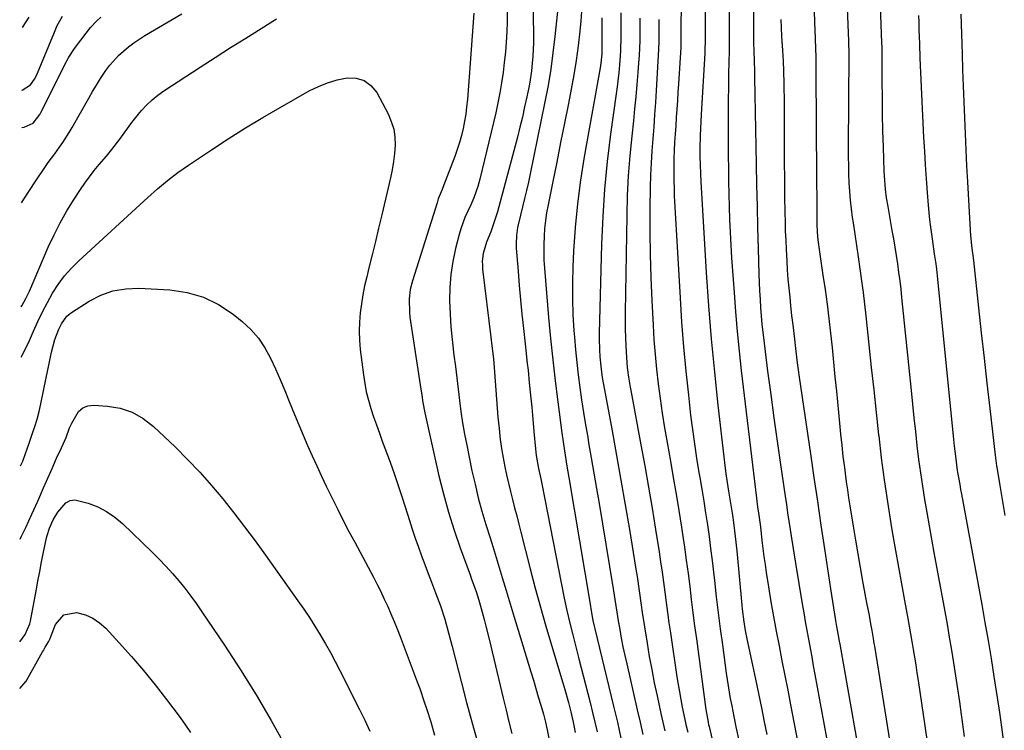
# Model space of a CAD drawing. Units: inches. Extents: x 1889953 to 1895297, y 448466 to 453799.
# Drawn here: x 1889960 to 1890298, y 450231 to 450475 of the extents above; entities that cross this region are included whole.
import ezdxf

# ---------------------------------------------------------------- set-up
doc = ezdxf.new("R2010")
doc.units = ezdxf.units.IN
doc.header["$MEASUREMENT"] = 0
doc.layers.add('7', color=7, linetype='Continuous')
doc.layers.add('8', color=7, linetype='Continuous')

msp = doc.modelspace()

# ---------------------------------------------------------------- linework, layer by layer
at = {"layer": '7', "color": 18}
for points in [[(1890211.83, 450519.74, 1746), (1890212.07, 450469.19, 1746), (1890212.1, 450466.65, 1746), (1890212.18, 450464.11, 1746), (1890212.32, 450460.45, 1746), (1890212.45, 450457.06, 1746), (1890212.5, 450454.81, 1746), (1890213.03, 450425.13, 1746), (1890213.17, 450417.86, 1746), (1890213.33, 450410.59, 1746), (1890213.51, 450403.32, 1746), (1890213.71, 450396.05, 1746), (1890213.97, 450387.3, 1746), (1890214.08, 450384.41, 1746), (1890214.2, 450381.52, 1746), (1890214.37, 450378.63, 1746), (1890214.56, 450375.75, 1746), (1890214.64, 450374.49, 1746), (1890215.03, 450369.98, 1746), (1890215.54, 450365.48, 1746), (1890216.99, 450353.94, 1746), (1890218.03, 450345.92, 1746), (1890219.11, 450337.91, 1746), (1890220.23, 450329.91, 1746), (1890221.39, 450321.91, 1746), (1890223, 450311.05, 1746), (1890223.43, 450308.17, 1746), (1890223.86, 450305.28, 1746), (1890224.29, 450302.39, 1746), (1890224.73, 450299.5, 1746), (1890225.17, 450296.62, 1746), (1890225.63, 450293.73, 1746), (1890226.09, 450290.85, 1746), (1890226.56, 450287.97, 1746), (1890228.88, 450273.99, 1746), (1890229.39, 450270.94, 1746), (1890229.91, 450267.9, 1746), (1890230.45, 450264.86, 1746), (1890231, 450261.82, 1746), (1890231.56, 450258.78, 1746), (1890232.12, 450255.75, 1746), (1890232.68, 450252.71, 1746), (1890233.24, 450249.67, 1746), (1890238.86, 450219.3, 1746)], [(1890203.74, 450495.79, 1748), (1890203.76, 450468.38, 1748), (1890203.76, 450466.57, 1748), (1890203.74, 450462.94, 1748), (1890203.7, 450461.12, 1748), (1890203.56, 450455.2, 1748), (1890203.49, 450451.33, 1748), (1890203.43, 450447.45, 1748), (1890203.41, 450443.58, 1748), (1890203.41, 450439.71, 1748), (1890203.45, 450427.9, 1748), (1890203.48, 450423.53, 1748), (1890203.54, 450419.15, 1748), (1890203.63, 450414.78, 1748), (1890203.75, 450410.41, 1748), (1890203.91, 450406.03, 1748), (1890204.1, 450401.66, 1748), (1890204.34, 450397.29, 1748), (1890204.61, 450392.93, 1748), (1890205.42, 450381.02, 1748), (1890205.92, 450374.29, 1748), (1890206.5, 450367.56, 1748), (1890207.18, 450360.85, 1748), (1890207.93, 450354.14, 1748), (1890213.15, 450310.28, 1748), (1890213.27, 450309.31, 1748), (1890213.55, 450307.38, 1748), (1890214, 450304.48, 1748), (1890214.45, 450301.24, 1748), (1890214.54, 450300.42, 1748), (1890215.04, 450295.74, 1748), (1890215.35, 450293, 1748), (1890215.7, 450290.26, 1748), (1890216.08, 450287.52, 1748), (1890216.49, 450284.79, 1748), (1890217.28, 450279.79, 1748), (1890218.12, 450274.71, 1748), (1890219, 450269.64, 1748), (1890219.93, 450264.57, 1748), (1890220.91, 450259.52, 1748), (1890221.91, 450254.47, 1748), (1890222.9, 450249.42, 1748), (1890223.89, 450244.37, 1748), (1890224.86, 450239.31, 1748), (1890227.39, 450226.2, 1748)], [(1890255.11, 450495.75, 1738), (1890256.16, 450466.67, 1738), (1890256.17, 450466.32, 1738), (1890256.18, 450465.79, 1738), (1890256.18, 450465.43, 1738), (1890256.18, 450465.26, 1738), (1890256.25, 450453.57, 1738), (1890256.3, 450447.9, 1738), (1890256.38, 450442.24, 1738), (1890256.51, 450436.57, 1738), (1890256.67, 450430.9, 1738), (1890256.94, 450422.62, 1738), (1890257, 450421.1, 1738), (1890257.37, 450416.54, 1738), (1890257.75, 450413.51, 1738), (1890258.24, 450410.5, 1738), (1890259.71, 450402.26, 1738), (1890260.2, 450399.39, 1738), (1890260.69, 450396.52, 1738), (1890261.15, 450393.65, 1738), (1890261.59, 450390.78, 1738), (1890262, 450387.9, 1738), (1890262.38, 450385.02, 1738), (1890262.73, 450382.13, 1738), (1890263.04, 450379.24, 1738), (1890266.27, 450347.31, 1738), (1890266.76, 450342.6, 1738), (1890267.26, 450337.88, 1738), (1890267.77, 450333.17, 1738), (1890268.3, 450328.46, 1738), (1890268.32, 450328.25, 1738), (1890268.88, 450323.65, 1738), (1890269.49, 450319.06, 1738), (1890270.17, 450314.47, 1738), (1890270.9, 450309.9, 1738), (1890271.67, 450305.33, 1738), (1890272.46, 450300.76, 1738), (1890273.28, 450296.19, 1738), (1890274.11, 450291.63, 1738), (1890277.84, 450271.38, 1738), (1890278.64, 450266.97, 1738), (1890279.43, 450262.54, 1738), (1890280.18, 450258.12, 1738), (1890280.91, 450253.69, 1738), (1890281.61, 450249.25, 1738), (1890282.28, 450244.81, 1738), (1890282.92, 450240.37, 1738), (1890283.54, 450235.92, 1738), (1890284.55, 450228.41, 1738)], [(1890136.13, 450490.08, 1766), (1890136.46, 450469.16, 1766), (1890136.46, 450466.83, 1766), (1890136.28, 450462.16, 1766), (1890136.1, 450459.83, 1766), (1890135.81, 450457.1, 1766), (1890135.24, 450453.3, 1766), (1890134.88, 450451.41, 1766), (1890134.21, 450448.21, 1766), (1890133.46, 450444.74, 1766), (1890132.67, 450441.27, 1766), (1890131.83, 450437.82, 1766), (1890130.95, 450434.37, 1766), (1890125.08, 450412.11, 1766), (1890124.1, 450408.66, 1766), (1890122.66, 450404.26, 1766), (1890121.78, 450401.85, 1766), (1890120.32, 450398.29, 1766), (1890119.23, 450394.42, 1766), (1890118.91, 450391.71, 1766), (1890118.92, 450390.35, 1766), (1890119.02, 450388.98, 1766), (1890121.85, 450365.66, 1766), (1890122.2, 450362.66, 1766), (1890122.71, 450358.17, 1766), (1890123, 450355.17, 1766), (1890123.12, 450353.66, 1766), (1890124.3, 450338.09, 1766), (1890124.65, 450334.29, 1766), (1890125.09, 450330.49, 1766), (1890125.66, 450326.71, 1766), (1890126.32, 450322.94, 1766), (1890126.67, 450321.13, 1766), (1890127.25, 450318.29, 1766), (1890127.87, 450315.45, 1766), (1890128.55, 450312.63, 1766), (1890129.27, 450309.82, 1766), (1890130.02, 450307.01, 1766), (1890130.76, 450304.21, 1766), (1890131.48, 450301.39, 1766), (1890132.2, 450298.58, 1766), (1890135.4, 450285.97, 1766), (1890137.11, 450279.39, 1766), (1890138.89, 450272.81, 1766), (1890140.76, 450266.27, 1766), (1890142.68, 450259.74, 1766), (1890146.6, 450246.8, 1766), (1890147.25, 450244.58, 1766), (1890148.5, 450240.12, 1766), (1890149.33, 450236.92, 1766), (1890150.16, 450233.37, 1766), (1890150.52, 450231.58, 1766), (1890150.84, 450229.79, 1766)], [(1890144.94, 450479.76, 1764), (1890143.85, 450468.9, 1764), (1890143.2, 450463.28, 1764), (1890142.43, 450457.68, 1764), (1890141.5, 450452.11, 1764), (1890140.45, 450446.55, 1764), (1890135.38, 450421.72, 1764), (1890134.77, 450418.88, 1764), (1890134.13, 450416.05, 1764), (1890133.45, 450413.23, 1764), (1890132.73, 450410.41, 1764), (1890131.98, 450407.57, 1764), (1890131.05, 450403.37, 1764), (1890130.64, 450400.54, 1764), (1890130.53, 450397.68, 1764), (1890130.59, 450396.25, 1764), (1890131.21, 450388.26, 1764), (1890131.62, 450383.34, 1764), (1890132.05, 450378.43, 1764), (1890132.54, 450373.52, 1764), (1890133.06, 450368.62, 1764), (1890133.64, 450363.35, 1764), (1890133.89, 450361.08, 1764), (1890134.38, 450356.54, 1764), (1890134.62, 450354.28, 1764), (1890135.07, 450349.89, 1764), (1890135.5, 450345.74, 1764), (1890135.91, 450341.58, 1764), (1890136.29, 450337.43, 1764), (1890136.67, 450333.27, 1764), (1890137.19, 450327.23, 1764), (1890137.45, 450324.96, 1764), (1890138.24, 450320.46, 1764), (1890139.03, 450316.95, 1764), (1890139.39, 450315.18, 1764), (1890147.04, 450276, 1764), (1890147.94, 450271.68, 1764), (1890148.96, 450267.39, 1764), (1890149.98, 450263.36, 1764), (1890150.68, 450260.59, 1764), (1890151.39, 450257.82, 1764), (1890152.1, 450255.06, 1764), (1890155.96, 450240.05, 1764), (1890156.79, 450236.71, 1764), (1890157.59, 450233.36, 1764), (1890158.33, 450230, 1764)], [(1889960.57, 450411.8, 1768), (1889963.07, 450415.66, 1768), (1889965.65, 450419.65, 1768), (1889968.26, 450423.63, 1768), (1889969.72, 450425.61, 1768), (1889971.94, 450428.57, 1768), (1889973.59, 450430.86, 1768), (1889974.75, 450432.53, 1768), (1889976.93, 450435.94, 1768), (1889977.96, 450437.69, 1768), (1889983.66, 450447.77, 1768), (1889984.97, 450450.03, 1768), (1889986.32, 450452.26, 1768), (1889987.72, 450454.47, 1768), (1889989.53, 450457.22, 1768), (1889990.86, 450459.05, 1768), (1889993.85, 450462.43, 1768), (1889997.26, 450465.41, 1768), (1889999.07, 450466.78, 1768), (1890002.88, 450469.24, 1768), (1890015.67, 450476.7, 1768)], [(1889960.72, 450450.44, 1764), (1889960.78, 450450.46, 1764), (1889963.56, 450452.36, 1764), (1889964.99, 450454.27, 1764), (1889965.56, 450455.31, 1764), (1889966.07, 450456.39, 1764), (1889971.8, 450470.44, 1764), (1889972.8, 450472.68, 1764), (1889974.58, 450475.91, 1764)], [(1890127.5, 450477.51, 1768), (1890127.43, 450474.01, 1768), (1890127.31, 450470.5, 1768), (1890127.1, 450467, 1768), (1890126.83, 450463.51, 1768), (1890126.47, 450460.02, 1768), (1890126.05, 450456.54, 1768), (1890125.53, 450453.07, 1768), (1890124.95, 450449.62, 1768), (1890124.26, 450446.19, 1768), (1890123.5, 450442.76, 1768), (1890118.11, 450419.97, 1768), (1890117.39, 450417.37, 1768), (1890116, 450413.56, 1768), (1890114.93, 450411.08, 1768), (1890112.95, 450406.71, 1768), (1890111.56, 450402.86, 1768), (1890110.99, 450400.9, 1768), (1890109.71, 450396.05, 1768), (1890108.75, 450391.65, 1768), (1890108.04, 450387.21, 1768), (1890107.71, 450382.73, 1768), (1890107.63, 450378.23, 1768), (1890107.82, 450373.58, 1768), (1890108.09, 450369.19, 1768), (1890108.51, 450364.8, 1768), (1890109.03, 450360.42, 1768), (1890109.16, 450359.43, 1768), (1890109.66, 450355.55, 1768), (1890110.15, 450351.68, 1768), (1890110.62, 450347.8, 1768), (1890111.07, 450343.92, 1768), (1890111.56, 450340.04, 1768), (1890112.13, 450336.18, 1768), (1890112.8, 450332.33, 1768), (1890113.54, 450328.5, 1768), (1890115.36, 450319.75, 1768), (1890116.4, 450315.09, 1768), (1890117.53, 450310.46, 1768), (1890118.79, 450305.87, 1768), (1890120.14, 450301.3, 1768), (1890121.56, 450296.72, 1768), (1890122.95, 450292.18, 1768), (1890124.34, 450287.64, 1768), (1890125.73, 450283.1, 1768), (1890127.11, 450278.55, 1768), (1890128.49, 450274.01, 1768), (1890129.87, 450269.47, 1768), (1890131.25, 450264.93, 1768), (1890135.58, 450250.67, 1768), (1890136.45, 450247.8, 1768), (1890137.31, 450244.92, 1768), (1890138.15, 450242.05, 1768), (1890138.99, 450239.17, 1768), (1890139.89, 450236.05, 1768), (1890140.6, 450233.39, 1768), (1890141.21, 450230.71, 1768), (1890141.99, 450226.65, 1768)], [(1890153.01, 450477.59, 1762), (1890152.75, 450474.33, 1762), (1890152.42, 450470.77, 1762), (1890151.87, 450465.75, 1762), (1890151.22, 450460.74, 1762), (1890150.41, 450455.76, 1762), (1890149.49, 450450.79, 1762), (1890148.51, 450445.9, 1762), (1890147.17, 450439.2, 1762), (1890145.82, 450432.5, 1762), (1890144.47, 450425.81, 1762), (1890143.11, 450419.11, 1762), (1890141.49, 450411.08, 1762), (1890141.01, 450408.39, 1762), (1890140.6, 450405.69, 1762), (1890140.32, 450402.98, 1762), (1890140.12, 450400.26, 1762), (1890140.03, 450397.53, 1762), (1890140.01, 450394.8, 1762), (1890140.11, 450392.08, 1762), (1890140.28, 450389.35, 1762), (1890141.71, 450372.39, 1762), (1890142.37, 450365.12, 1762), (1890143.1, 450357.87, 1762), (1890143.93, 450350.62, 1762), (1890144.83, 450343.38, 1762), (1890146.23, 450332.76, 1762), (1890146.76, 450328.92, 1762), (1890147.36, 450325.09, 1762), (1890147.99, 450321.27, 1762), (1890148.31, 450319.36, 1762), (1890148.63, 450317.45, 1762), (1890155.94, 450273.93, 1762), (1890156.3, 450271.59, 1762), (1890156.92, 450268.24, 1762), (1890157.33, 450266.33, 1762), (1890157.56, 450265.38, 1762), (1890164.05, 450238.82, 1762), (1890164.71, 450236.1, 1762), (1890165.35, 450233.37, 1762), (1890165.96, 450230.63, 1762), (1890166.56, 450227.89, 1762)], [(1890166.5, 450477.1, 1758), (1890166.51, 450472.73, 1758), (1890166.5, 450468.96, 1758), (1890166.39, 450464, 1758), (1890166.05, 450459.06, 1758), (1890165.81, 450456.59, 1758), (1890165.25, 450451.66, 1758), (1890164.92, 450449.21, 1758), (1890162.99, 450435.34, 1758), (1890161.85, 450425.94, 1758), (1890160.91, 450416.52, 1758), (1890160.3, 450407.08, 1758), (1890159.9, 450397.62, 1758), (1890159.11, 450366.85, 1758), (1890159.09, 450365.05, 1758), (1890159.17, 450361.44, 1758), (1890159.33, 450358.88, 1758), (1890159.76, 450354.61, 1758), (1890160.16, 450351.77, 1758), (1890160.89, 450347.54, 1758), (1890163.51, 450333.44, 1758), (1890165.06, 450324.98, 1758), (1890166.57, 450316.51, 1758), (1890168.03, 450308.03, 1758), (1890169.46, 450299.54, 1758), (1890171.71, 450285.87, 1758), (1890172.1, 450283.41, 1758), (1890172.83, 450278.46, 1758), (1890173.5, 450273.51, 1758), (1890173.86, 450271.04, 1758), (1890174.62, 450266.1, 1758), (1890175.52, 450260.46, 1758), (1890176.3, 450255.92, 1758), (1890177.12, 450251.39, 1758), (1890178.02, 450246.87, 1758), (1890178.96, 450242.36, 1758), (1890180.28, 450236.34, 1758), (1890180.61, 450234.85, 1758), (1890181.61, 450230.39, 1758)], [(1890187.27, 450478.22, 1752), (1890187.2, 450473.49, 1752), (1890187.18, 450471.13, 1752), (1890187.15, 450466.81, 1752), (1890187.15, 450466.4, 1752), (1890187.12, 450465.59, 1752), (1890187.1, 450465.18, 1752), (1890186.33, 450452.64, 1752), (1890186.15, 450449.77, 1752), (1890185.97, 450446.9, 1752), (1890185.77, 450444.03, 1752), (1890185.58, 450441.16, 1752), (1890185.38, 450438.22, 1752), (1890185.18, 450435.42, 1752), (1890184.98, 450432.62, 1752), (1890184.81, 450429.81, 1752), (1890184.73, 450427.01, 1752), (1890184.7, 450424.59, 1752), (1890184.69, 450421.97, 1752), (1890184.71, 450419.36, 1752), (1890184.8, 450416.75, 1752), (1890184.91, 450414.14, 1752), (1890186.86, 450379.11, 1752), (1890187.4, 450370.73, 1752), (1890188.04, 450362.36, 1752), (1890188.84, 450354, 1752), (1890189.73, 450345.66, 1752), (1890190.52, 450338.88, 1752), (1890191.14, 450333.93, 1752), (1890191.81, 450328.99, 1752), (1890192.56, 450324.06, 1752), (1890193.37, 450319.14, 1752), (1890193.66, 450317.41, 1752), (1890194.35, 450313.36, 1752), (1890195.01, 450309.29, 1752), (1890195.65, 450305.23, 1752), (1890196.26, 450301.16, 1752), (1890196.84, 450297.08, 1752), (1890197.39, 450293.01, 1752), (1890197.9, 450288.92, 1752), (1890198.38, 450284.83, 1752), (1890198.69, 450281.96, 1752), (1890199.33, 450276.44, 1752), (1890199.99, 450270.91, 1752), (1890200.69, 450265.4, 1752), (1890201.42, 450259.88, 1752), (1890202.75, 450250.17, 1752), (1890203.4, 450245.79, 1752), (1890204.15, 450241.43, 1752), (1890204.62, 450238.94, 1752), (1890205.33, 450235.23, 1752), (1890206.01, 450231.75, 1752), (1890206.91, 450227.6, 1752)], [(1890232.97, 450477.62, 1742), (1890233.09, 450473.92, 1742), (1890233.32, 450468.29, 1742), (1890233.47, 450464.75, 1742), (1890233.55, 450462.1, 1742), (1890233.55, 450461.21, 1742), (1890233.6, 450450.82, 1742), (1890233.62, 450444.73, 1742), (1890233.65, 450438.65, 1742), (1890233.69, 450432.57, 1742), (1890233.72, 450426.48, 1742), (1890233.85, 450405.81, 1742), (1890233.88, 450404.45, 1742), (1890234.01, 450401.73, 1742), (1890234.25, 450399.02, 1742), (1890234.78, 450394.96, 1742), (1890235.99, 450386.96, 1742), (1890236.72, 450381.99, 1742), (1890237.4, 450377.01, 1742), (1890238.01, 450372.03, 1742), (1890238.59, 450367.04, 1742), (1890239.11, 450362.05, 1742), (1890239.63, 450357.05, 1742), (1890240.13, 450352.05, 1742), (1890240.61, 450347.05, 1742), (1890241.64, 450336.13, 1742), (1890242.02, 450332.3, 1742), (1890242.43, 450328.47, 1742), (1890242.87, 450324.64, 1742), (1890243.35, 450320.81, 1742), (1890243.99, 450315.93, 1742), (1890244.38, 450313.18, 1742), (1890244.79, 450310.43, 1742), (1890245.22, 450307.68, 1742), (1890246.35, 450300.65, 1742), (1890247.13, 450295.93, 1742), (1890247.93, 450291.22, 1742), (1890248.76, 450286.52, 1742), (1890249.62, 450281.82, 1742), (1890250.65, 450276.23, 1742), (1890251, 450274.33, 1742), (1890251.71, 450270.51, 1742), (1890252.44, 450266.56, 1742), (1890252.77, 450264.79, 1742), (1890253.22, 450262.12, 1742), (1890253.52, 450260.34, 1742), (1890253.66, 450259.45, 1742), (1890262.12, 450207.08, 1742)], [(1890268.84, 450476.17, 1736), (1890268.9, 450473.72, 1736), (1890268.97, 450471.27, 1736), (1890269.15, 450466.37, 1736), (1890269.35, 450461.47, 1736), (1890269.56, 450456.57, 1736), (1890270.61, 450434.2, 1736), (1890270.85, 450429.49, 1736), (1890271.12, 450424.79, 1736), (1890271.44, 450420.08, 1736), (1890271.78, 450415.38, 1736), (1890272.12, 450411.03, 1736), (1890272.34, 450408.51, 1736), (1890272.6, 450405.99, 1736), (1890272.91, 450403.48, 1736), (1890273.48, 450399.42, 1736), (1890273.99, 450395.96, 1736), (1890274.25, 450394.23, 1736), (1890274.75, 450390.78, 1736), (1890274.97, 450389.05, 1736), (1890275.36, 450385.58, 1736), (1890280.78, 450331.59, 1736), (1890281.13, 450328.22, 1736), (1890281.52, 450324.77, 1736), (1890282.18, 450319.85, 1736), (1890283, 450314.95, 1736), (1890283.29, 450313.32, 1736), (1890283.58, 450311.69, 1736), (1890290.56, 450273.76, 1736), (1890291.67, 450267.59, 1736), (1890292.74, 450261.42, 1736), (1890293.77, 450255.24, 1736), (1890294.77, 450249.06, 1736), (1890295.12, 450246.85, 1736), (1890295.89, 450241.76, 1736), (1890296.64, 450236.67, 1736), (1890297.33, 450231.57, 1736), (1890298, 450226.46, 1736)], [(1890283.42, 450476.57, 1734), (1890283.83, 450462.95, 1734), (1890284, 450457.46, 1734), (1890284.19, 450451.96, 1734), (1890284.4, 450446.47, 1734), (1890284.61, 450440.98, 1734), (1890284.85, 450435.49, 1734), (1890285.11, 450429.99, 1734), (1890285.39, 450424.5, 1734), (1890285.69, 450419.02, 1734), (1890286.74, 450400.36, 1734), (1890286.8, 450399.53, 1734), (1890287.05, 450397.05, 1734), (1890287.51, 450393.67, 1734), (1890287.72, 450391.93, 1734), (1890289.47, 450375.73, 1734), (1890290.42, 450367.08, 1734), (1890291.37, 450358.43, 1734), (1890292.35, 450349.79, 1734), (1890293.35, 450341.15, 1734), (1890295.22, 450325.08, 1734), (1890295.44, 450323.26, 1734), (1890295.68, 450321.44, 1734), (1890295.77, 450320.84, 1734), (1890295.86, 450320.24, 1734), (1890296.76, 450314.61, 1734), (1890297.32, 450311.2, 1734), (1890297.89, 450307.78, 1734), (1890298.47, 450304.37, 1734)], [(1889960.67, 450437.67, 1766), (1889961.39, 450437.78, 1766), (1889964.52, 450439.17, 1766), (1889966.81, 450442.14, 1766), (1889967.17, 450442.81, 1766), (1889973.21, 450454.84, 1766), (1889975.35, 450459.06, 1766), (1889976.83, 450461.84, 1766), (1889978.52, 450464.49, 1766), (1889979.44, 450465.76, 1766), (1889984.25, 450472, 1766), (1889986.26, 450474.24, 1766), (1889987.77, 450475.57, 1766)], [(1889960.81, 450471.99, 1762), (1889963.1, 450475.55, 1762)], [(1890173.04, 450475.22, 1756), (1890173.04, 450472.66, 1756), (1890173.03, 450470.09, 1756), (1890173, 450467.53, 1756), (1890172.92, 450464.97, 1756), (1890172.8, 450462.41, 1756), (1890172.63, 450459.85, 1756), (1890172.38, 450456.61, 1756), (1890172.04, 450452.43, 1756), (1890171.68, 450448.26, 1756), (1890171.27, 450444.09, 1756), (1890170.83, 450439.93, 1756), (1890170.26, 450434.69, 1756), (1890169.61, 450427.9, 1756), (1890169.08, 450421.1, 1756), (1890168.75, 450414.3, 1756), (1890168.54, 450407.48, 1756), (1890167.99, 450374.18, 1756), (1890167.98, 450371.3, 1756), (1890168, 450368.42, 1756), (1890168.08, 450365.55, 1756), (1890168.2, 450362.67, 1756), (1890168.43, 450358.64, 1756), (1890168.75, 450355.23, 1756), (1890169.19, 450351.83, 1756), (1890169.73, 450348.45, 1756), (1890170.03, 450346.77, 1756), (1890173.4, 450328.65, 1756), (1890174.72, 450321.38, 1756), (1890176.01, 450314.11, 1756), (1890177.24, 450306.82, 1756), (1890178.44, 450299.53, 1756), (1890179.67, 450291.88, 1756), (1890180.21, 450288.41, 1756), (1890180.72, 450284.93, 1756), (1890181.21, 450281.45, 1756), (1890181.67, 450277.97, 1756), (1890182.12, 450274.48, 1756), (1890182.58, 450271, 1756), (1890183.07, 450267.51, 1756), (1890183.57, 450264.03, 1756), (1890185.8, 450248.93, 1756), (1890186.21, 450246.32, 1756), (1890186.65, 450243.72, 1756), (1890187.13, 450241.12, 1756), (1890187.64, 450238.53, 1756), (1890188.54, 450234.23, 1756), (1890188.91, 450232.49, 1756), (1890189.5, 450229.9, 1756)], [(1890179.63, 450474.78, 1754), (1890179.6, 450470.49, 1754), (1890179.58, 450468.97, 1754), (1890179.57, 450466.7, 1754), (1890179.52, 450465.18, 1754), (1890179.48, 450464.42, 1754), (1890178.67, 450450.43, 1754), (1890178.41, 450446.27, 1754), (1890178.13, 450442.1, 1754), (1890177.82, 450437.94, 1754), (1890177.48, 450433.78, 1754), (1890177.17, 450429.62, 1754), (1890176.91, 450425.46, 1754), (1890176.75, 450421.3, 1754), (1890176.64, 450417.13, 1754), (1890176.53, 450409.72, 1754), (1890176.49, 450401.85, 1754), (1890176.56, 450393.98, 1754), (1890176.8, 450386.11, 1754), (1890177.14, 450378.25, 1754), (1890177.6, 450369.78, 1754), (1890177.92, 450364.71, 1754), (1890178.32, 450359.65, 1754), (1890178.82, 450354.59, 1754), (1890179.39, 450349.55, 1754), (1890180.05, 450344.51, 1754), (1890180.77, 450339.48, 1754), (1890181.57, 450334.46, 1754), (1890182.42, 450329.45, 1754), (1890183.56, 450323.04, 1754), (1890184.55, 450317.37, 1754), (1890185.51, 450311.7, 1754), (1890186.44, 450306.02, 1754), (1890187.34, 450300.34, 1754), (1890187.71, 450297.93, 1754), (1890188.38, 450293.45, 1754), (1890189.02, 450288.95, 1754), (1890189.62, 450284.46, 1754), (1890190.19, 450279.96, 1754), (1890190.74, 450275.45, 1754), (1890191.31, 450270.95, 1754), (1890191.89, 450266.45, 1754), (1890192.48, 450261.95, 1754), (1890195.74, 450237.67, 1754), (1890196.49, 450233.35, 1754), (1890196.71, 450232.38, 1754), (1890196.83, 450231.9, 1754), (1890197.94, 450227.43, 1754)], [(1890221.57, 450474.75, 1744), (1890221.61, 450472.04, 1744), (1890221.74, 450469.1, 1744), (1890222.12, 450464.15, 1744), (1890222.37, 450460.44, 1744), (1890222.48, 450457.2, 1744), (1890222.57, 450452.72, 1744), (1890222.6, 450450.48, 1744), (1890222.61, 450448.24, 1744), (1890222.61, 450437.79, 1744), (1890222.63, 450431.85, 1744), (1890222.66, 450425.9, 1744), (1890222.73, 450419.95, 1744), (1890222.81, 450414, 1744), (1890222.9, 450408.44, 1744), (1890222.97, 450405.27, 1744), (1890223.06, 450402.11, 1744), (1890223.19, 450398.94, 1744), (1890223.34, 450395.78, 1744), (1890223.55, 450391.85, 1744), (1890223.74, 450388.72, 1744), (1890223.96, 450385.59, 1744), (1890224.24, 450382.46, 1744), (1890224.56, 450379.34, 1744), (1890224.88, 450376.35, 1744), (1890225.24, 450373.1, 1744), (1890225.61, 450369.84, 1744), (1890226.16, 450364.95, 1744), (1890226.53, 450361.68, 1744), (1890227.13, 450356.79, 1744), (1890227.47, 450354.35, 1744), (1890227.81, 450351.91, 1744), (1890231.67, 450325.59, 1744), (1890232.88, 450317.41, 1744), (1890234.09, 450309.22, 1744), (1890235.32, 450301.03, 1744), (1890236.55, 450292.85, 1744), (1890238.62, 450279.12, 1744), (1890238.95, 450276.97, 1744), (1890239.63, 450272.66, 1744), (1890240.36, 450268.23, 1744), (1890240.7, 450266.2, 1744), (1890241.24, 450263.15, 1744), (1890241.6, 450261.12, 1744), (1890241.78, 450260.1, 1744), (1890250.85, 450208.57, 1744)], [(1889960.35, 450358.75, 1772), (1889960.62, 450359.2, 1772), (1889961.99, 450361.83, 1772), (1889963.25, 450364.53, 1772), (1889964.64, 450367.73, 1772), (1889966.15, 450371.04, 1772), (1889967.73, 450374.31, 1772), (1889969.42, 450377.53, 1772), (1889971.19, 450380.7, 1772), (1889973.15, 450383.74, 1772), (1889975.28, 450386.65, 1772), (1889977.66, 450389.35, 1772), (1889980.21, 450391.91, 1772), (1890003.9, 450413.66, 1772), (1890007.25, 450416.63, 1772), (1890010.71, 450419.46, 1772), (1890014.28, 450422.17, 1772), (1890017.94, 450424.73, 1772), (1890025.77, 450429.99, 1772), (1890031.58, 450433.8, 1772), (1890037.46, 450437.51, 1772), (1890043.41, 450441.09, 1772), (1890049.43, 450444.57, 1772), (1890059.45, 450450.23, 1772), (1890062.55, 450451.76, 1772), (1890065.73, 450453.06, 1772), (1890069.04, 450454.01, 1772), (1890072.42, 450454.73, 1772), (1890075.54, 450454.6, 1772), (1890078.33, 450453.82, 1772), (1890080.63, 450452.06, 1772), (1890082.61, 450449.65, 1772), (1890086.5, 450442.35, 1772), (1890087.61, 450439.78, 1772), (1890088.44, 450437.15, 1772), (1890088.83, 450434.42, 1772), (1890088.93, 450431.62, 1772), (1890088.73, 450428.79, 1772), (1890088.41, 450425.96, 1772), (1890087.94, 450423.17, 1772), (1890087.36, 450420.38, 1772), (1890084.34, 450407.7, 1772), (1890083.24, 450403.12, 1772), (1890082.14, 450398.54, 1772), (1890081.02, 450393.97, 1772), (1890079.9, 450389.4, 1772), (1890079.16, 450386.4, 1772), (1890078.46, 450383.32, 1772), (1890077.83, 450380.23, 1772), (1890077.33, 450377.11, 1772), (1890076.9, 450373.98, 1772), (1890076.64, 450370.84, 1772), (1890076.54, 450367.7, 1772), (1890076.66, 450364.57, 1772), (1890076.94, 450361.43, 1772), (1890078.02, 450352.68, 1772), (1890078.48, 450349.74, 1772), (1890079.04, 450346.83, 1772), (1890079.77, 450343.96, 1772), (1890080.62, 450341.11, 1772), (1890081.56, 450338.28, 1772), (1890082.53, 450335.47, 1772), (1890083.52, 450332.66, 1772), (1890084.54, 450329.86, 1772), (1890087.21, 450322.63, 1772), (1890088.57, 450318.82, 1772), (1890089.9, 450315.01, 1772), (1890091.17, 450311.17, 1772), (1890092.39, 450307.32, 1772), (1890093.85, 450302.67, 1772), (1890094.84, 450299.61, 1772), (1890095.87, 450296.56, 1772), (1890096.92, 450293.52, 1772), (1890098.01, 450290.49, 1772), (1890099.12, 450287.46, 1772), (1890100.26, 450284.45, 1772), (1890101.43, 450281.45, 1772), (1890102.85, 450277.83, 1772), (1890104.52, 450273.3, 1772), (1890106, 450268.7, 1772), (1890107.32, 450264.05, 1772), (1890108.55, 450259.38, 1772), (1890111.74, 450246.8, 1772), (1890113.47, 450240.14, 1772), (1890115.26, 450233.5, 1772), (1890117.13, 450226.87, 1772)], [(1889960.2, 450321.45, 1774), (1889960.92, 450322.98, 1774), (1889961.87, 450325.69, 1774), (1889962.99, 450328.85, 1774), (1889964.23, 450332.35, 1774), (1889965.08, 450334.91, 1774), (1889965.86, 450337.49, 1774), (1889966.53, 450340.09, 1774), (1889967.12, 450342.72, 1774), (1889968.94, 450351.63, 1774), (1889969.88, 450356.04, 1774), (1889970.88, 450360.42, 1774), (1889972, 450364.78, 1774), (1889973.35, 450368.34, 1774), (1889974.3, 450370.24, 1774), (1889976.12, 450372.81, 1774), (1889977.74, 450374.13, 1774), (1889983.76, 450377.97, 1774), (1889987.78, 450380.03, 1774), (1889991.94, 450381.56, 1774), (1889996.32, 450382.28, 1774), (1890000.83, 450382.46, 1774), (1890011.55, 450381.88, 1774), (1890017.43, 450380.99, 1774), (1890023.04, 450379.41, 1774), (1890028.26, 450376.81, 1774), (1890033.22, 450373.53, 1774), (1890036.39, 450370.96, 1774), (1890039.32, 450368.23, 1774), (1890041.96, 450365.27, 1774), (1890044.18, 450361.98, 1774), (1890046.11, 450358.47, 1774), (1890047.78, 450354.77, 1774), (1890049.42, 450351.05, 1774), (1890051, 450347.31, 1774), (1890052.55, 450343.55, 1774), (1890054.36, 450339.05, 1774), (1890055.81, 450335.49, 1774), (1890057.3, 450331.94, 1774), (1890058.83, 450328.42, 1774), (1890060.39, 450324.9, 1774), (1890061.99, 450321.4, 1774), (1890063.61, 450317.92, 1774), (1890065.27, 450314.45, 1774), (1890067.31, 450310.27, 1774), (1890069.2, 450306.47, 1774), (1890071.12, 450302.68, 1774), (1890073.08, 450298.91, 1774), (1890075.06, 450295.15, 1774), (1890081.46, 450283.16, 1774), (1890082.76, 450280.68, 1774), (1890084.01, 450278.18, 1774), (1890085.22, 450275.65, 1774), (1890086.39, 450273.11, 1774), (1890087.51, 450270.54, 1774), (1890088.6, 450267.96, 1774), (1890089.64, 450265.36, 1774), (1890090.66, 450262.75, 1774), (1890096.54, 450247.2, 1774), (1890097.38, 450244.93, 1774), (1890098.97, 450240.38, 1774), (1890099.73, 450238.08, 1774), (1890101.16, 450233.47, 1774), (1890102.49, 450228.83, 1774)], [(1889960.1, 450296.25, 1776), (1889960.57, 450297.26, 1776), (1889961.97, 450300.21, 1776), (1889963.05, 450302.49, 1776), (1889964.09, 450304.78, 1776), (1889966.12, 450309.3, 1776), (1889968.13, 450313.86, 1776), (1889969.12, 450316.14, 1776), (1889971.02, 450320.54, 1776), (1889972.59, 450324.08, 1776), (1889974.23, 450327.6, 1776), (1889975.84, 450331.12, 1776), (1889977.06, 450334.48, 1776), (1889977.77, 450336.11, 1776), (1889980.13, 450340.13, 1776), (1889981.56, 450341.36, 1776), (1889983.32, 450342, 1776), (1889985.32, 450342.25, 1776), (1889990.06, 450341.94, 1776), (1889994.45, 450341.18, 1776), (1889998.6, 450339.87, 1776), (1890002.37, 450337.71, 1776), (1890005.91, 450334.99, 1776), (1890013.3, 450327.92, 1776), (1890017.61, 450323.64, 1776), (1890021.8, 450319.25, 1776), (1890025.81, 450314.7, 1776), (1890029.71, 450310.05, 1776), (1890033.48, 450305.28, 1776), (1890037.2, 450300.47, 1776), (1890040.83, 450295.59, 1776), (1890044.4, 450290.67, 1776), (1890055.53, 450275.06, 1776), (1890057.53, 450272.18, 1776), (1890059.48, 450269.28, 1776), (1890061.37, 450266.32, 1776), (1890063.2, 450263.34, 1776), (1890064.97, 450260.31, 1776), (1890066.69, 450257.26, 1776), (1890068.35, 450254.17, 1776), (1890069.96, 450251.06, 1776), (1890076.72, 450237.66, 1776), (1890078.5, 450233.99, 1776), (1890080.19, 450230.27, 1776)], [(1889959.96, 450260.9, 1778), (1889961.79, 450263.44, 1778), (1889963.38, 450267.15, 1778), (1889963.59, 450268.08, 1778), (1889965.51, 450278.49, 1778), (1889966.13, 450281.8, 1778), (1889966.76, 450285.11, 1778), (1889967.42, 450288.42, 1778), (1889968.08, 450291.72, 1778), (1889969.1, 450296.66, 1778), (1889969.29, 450297.49, 1778), (1889970.15, 450300.05, 1778), (1889971.42, 450302.85, 1778), (1889973.01, 450305.47, 1778), (1889975.76, 450308.67, 1778), (1889977.21, 450309.48, 1778), (1889978.84, 450309.68, 1778), (1889983.48, 450308.56, 1778), (1889986.7, 450307.28, 1778), (1889989.75, 450305.73, 1778), (1889992.56, 450303.78, 1778), (1889995.22, 450301.55, 1778), (1890005.47, 450291.7, 1778), (1890007.84, 450289.34, 1778), (1890010.14, 450286.94, 1778), (1890012.37, 450284.46, 1778), (1890014.54, 450281.93, 1778), (1890016.63, 450279.33, 1778), (1890018.67, 450276.69, 1778), (1890020.63, 450274, 1778), (1890022.53, 450271.26, 1778), (1890030.27, 450259.81, 1778), (1890035.82, 450251.32, 1778), (1890041.19, 450242.72, 1778), (1890046.3, 450233.96, 1778), (1890051.23, 450225.1, 1778)]]:
    msp.add_polyline3d(points, dxfattribs=at)
at = {"layer": '8', "color": 18}
for points in [[(1890195.49, 450479.28, 1750), (1890195.46, 450467.59, 1750), (1890195.46, 450467.04, 1750), (1890195.42, 450464.82, 1750), (1890195.35, 450463.16, 1750), (1890194.12, 450442.17, 1750), (1890193.99, 450439.76, 1750), (1890193.81, 450434.94, 1750), (1890193.72, 450430.63, 1750), (1890193.71, 450427.71, 1750), (1890193.76, 450424.79, 1750), (1890193.88, 450421.87, 1750), (1890194.03, 450418.96, 1750), (1890195.89, 450387.89, 1750), (1890196.67, 450376.45, 1750), (1890197.57, 450365.03, 1750), (1890198.66, 450353.62, 1750), (1890199.87, 450342.22, 1750), (1890201.9, 450324.5, 1750), (1890202.27, 450321.56, 1750), (1890202.66, 450318.62, 1750), (1890203.09, 450315.68, 1750), (1890203.56, 450312.75, 1750), (1890204.12, 450309.33, 1750), (1890204.87, 450304.44, 1750), (1890205.22, 450302, 1750), (1890205.85, 450297.1, 1750), (1890206.37, 450292.18, 1750), (1890208.08, 450273.57, 1750), (1890208.22, 450272.22, 1750), (1890208.77, 450267.87, 1750), (1890209.26, 450264.89, 1750), (1890209.85, 450261.93, 1750), (1890211.78, 450252.96, 1750), (1890212.81, 450248.08, 1750), (1890213.83, 450243.2, 1750), (1890214.83, 450238.31, 1750), (1890215.8, 450233.42, 1750), (1890216.67, 450229.05, 1750)], [(1890115.96, 450477, 1770), (1890113.76, 450447.27, 1770), (1890113.52, 450444.77, 1770), (1890113.21, 450442.28, 1770), (1890112.8, 450439.81, 1770), (1890112.31, 450437.35, 1770), (1890111.72, 450434.91, 1770), (1890111.06, 450432.5, 1770), (1890110.28, 450430.12, 1770), (1890109.44, 450427.76, 1770), (1890105.31, 450417.08, 1770), (1890105.06, 450416.42, 1770), (1890103.79, 450413.12, 1770), (1890103.34, 450411.79, 1770), (1890094.93, 450385.04, 1770), (1890094.16, 450381.97, 1770), (1890093.76, 450378.83, 1770), (1890093.83, 450374.08, 1770), (1890094.01, 450372.51, 1770), (1890097.56, 450349.29, 1770), (1890098.11, 450345.65, 1770), (1890098.48, 450343.22, 1770), (1890099.19, 450339.6, 1770), (1890104.02, 450318.02, 1770), (1890105.55, 450311.74, 1770), (1890107.25, 450305.5, 1770), (1890109.2, 450299.34, 1770), (1890111.3, 450293.23, 1770), (1890114.7, 450283.94, 1770), (1890115.23, 450282.51, 1770), (1890116.77, 450278.19, 1770), (1890117.72, 450275.29, 1770), (1890118.56, 450272.35, 1770), (1890119.55, 450268.57, 1770), (1890120.12, 450266.33, 1770), (1890121.23, 450261.82, 1770), (1890126.08, 450241.53, 1770), (1890127.06, 450237.48, 1770), (1890128.05, 450233.44, 1770), (1890129.07, 450229.4, 1770)], [(1890244.36, 450478.72, 1740), (1890244.76, 450467.48, 1740), (1890244.78, 450466.95, 1740), (1890244.84, 450463.23, 1740), (1890244.68, 450430.61, 1740), (1890244.69, 450427.62, 1740), (1890244.73, 450424.63, 1740), (1890244.82, 450421.64, 1740), (1890244.94, 450418.65, 1740), (1890245.12, 450415.66, 1740), (1890245.36, 450412.69, 1740), (1890245.7, 450409.72, 1740), (1890246.09, 450406.75, 1740), (1890246.36, 450404.88, 1740), (1890246.93, 450400.99, 1740), (1890247.51, 450397.1, 1740), (1890248.09, 450393.21, 1740), (1890248.72, 450389.06, 1740), (1890249.3, 450385.03, 1740), (1890249.85, 450381, 1740), (1890250.33, 450376.97, 1740), (1890250.78, 450372.93, 1740), (1890251.81, 450362.96, 1740), (1890252.61, 450355.23, 1740), (1890253.43, 450347.5, 1740), (1890254.27, 450339.78, 1740), (1890255.12, 450332.05, 1740), (1890255.16, 450331.73, 1740), (1890256.06, 450324.17, 1740), (1890257.05, 450316.63, 1740), (1890258.17, 450309.1, 1740), (1890259.36, 450301.58, 1740), (1890259.95, 450298.05, 1740), (1890260.93, 450292.31, 1740), (1890261.93, 450286.58, 1740), (1890262.96, 450280.85, 1740), (1890264, 450275.12, 1740), (1890265.14, 450268.98, 1740), (1890265.62, 450266.33, 1740), (1890266.1, 450263.67, 1740), (1890266.56, 450261, 1740), (1890267.01, 450258.34, 1740), (1890267.44, 450255.67, 1740), (1890267.87, 450253.01, 1740), (1890268.28, 450250.33, 1740), (1890268.68, 450247.66, 1740), (1890272.94, 450218.83, 1740)], [(1889960.42, 450376.06, 1770), (1889960.65, 450376.43, 1770), (1889962.03, 450378.9, 1770), (1889963.24, 450381.46, 1770), (1889969.72, 450396.5, 1770), (1889971.69, 450400.76, 1770), (1889973.8, 450404.94, 1770), (1889976.12, 450409.01, 1770), (1889978.58, 450413, 1770), (1889980.79, 450416.38, 1770), (1889982.3, 450418.6, 1770), (1889983.87, 450420.76, 1770), (1889985.52, 450422.87, 1770), (1889987.23, 450424.93, 1770), (1889989.77, 450427.88, 1770), (1889991.61, 450430.15, 1770), (1889994.27, 450433.65, 1770), (1889995.98, 450436.03, 1770), (1889998.49, 450439.44, 1770), (1890000.74, 450442.23, 1770), (1890001.78, 450443.46, 1770), (1890003.53, 450445.36, 1770), (1890005.38, 450447.15, 1770), (1890007.38, 450448.77, 1770), (1890009.48, 450450.28, 1770), (1890021.88, 450458.41, 1770), (1890027.1, 450461.78, 1770), (1890032.35, 450465.12, 1770), (1890037.63, 450468.4, 1770), (1890042.93, 450471.65, 1770), (1890048.19, 450474.96, 1770)], [(1890160, 450475.36, 1760), (1890160.01, 450464.67, 1760), (1890159.97, 450463.03, 1760), (1890159.65, 450459.78, 1760), (1890159.39, 450458.17, 1760), (1890153.93, 450427.6, 1760), (1890152.65, 450419.53, 1760), (1890151.58, 450411.44, 1760), (1890150.83, 450403.31, 1760), (1890150.3, 450395.15, 1760), (1890150.05, 450389.77, 1760), (1890149.9, 450384.29, 1760), (1890149.89, 450378.81, 1760), (1890150.07, 450373.34, 1760), (1890150.39, 450367.87, 1760), (1890150.57, 450365.58, 1760), (1890150.94, 450361.26, 1760), (1890151.37, 450356.95, 1760), (1890151.87, 450352.65, 1760), (1890152.43, 450348.35, 1760), (1890153.05, 450344.06, 1760), (1890153.7, 450339.77, 1760), (1890154.4, 450335.49, 1760), (1890155.13, 450331.22, 1760), (1890155.46, 450329.33, 1760), (1890156.37, 450324.12, 1760), (1890157.27, 450318.9, 1760), (1890158.16, 450313.68, 1760), (1890159.04, 450308.46, 1760), (1890163.8, 450279.89, 1760), (1890164.04, 450278.43, 1760), (1890164.48, 450275.49, 1760), (1890165.12, 450271.08, 1760), (1890165.6, 450268.15, 1760), (1890166.13, 450265.15, 1760), (1890166.67, 450262.19, 1760), (1890167.25, 450259.23, 1760), (1890167.87, 450256.29, 1760), (1890168.53, 450253.35, 1760), (1890172.18, 450237.59, 1760), (1890173.15, 450233.37, 1760), (1890174.09, 450229.14, 1760)], [(1889959.89, 450244.9, 1780), (1889962.07, 450247.45, 1780), (1889967.76, 450257.47, 1780), (1889968.06, 450258.01, 1780), (1889968.69, 450259.07, 1780), (1889969.8, 450260.94, 1780), (1889970.38, 450262.14, 1780), (1889970.51, 450262.45, 1780), (1889972.17, 450266.9, 1780), (1889975.05, 450270.27, 1780), (1889979.42, 450271.02, 1780), (1889982.52, 450270.17, 1780), (1889985.07, 450269.08, 1780), (1889987.36, 450267.52, 1780), (1889989.48, 450265.64, 1780), (1889994.13, 450260.61, 1780), (1889998.35, 450255.9, 1780), (1890002.47, 450251.11, 1780), (1890006.45, 450246.19, 1780), (1890010.33, 450241.18, 1780), (1890014.68, 450235.38, 1780), (1890016.66, 450232.63, 1780), (1890018.57, 450229.84, 1780)]]:
    msp.add_polyline3d(points, dxfattribs=at)

doc.saveas('drawing.dxf')
